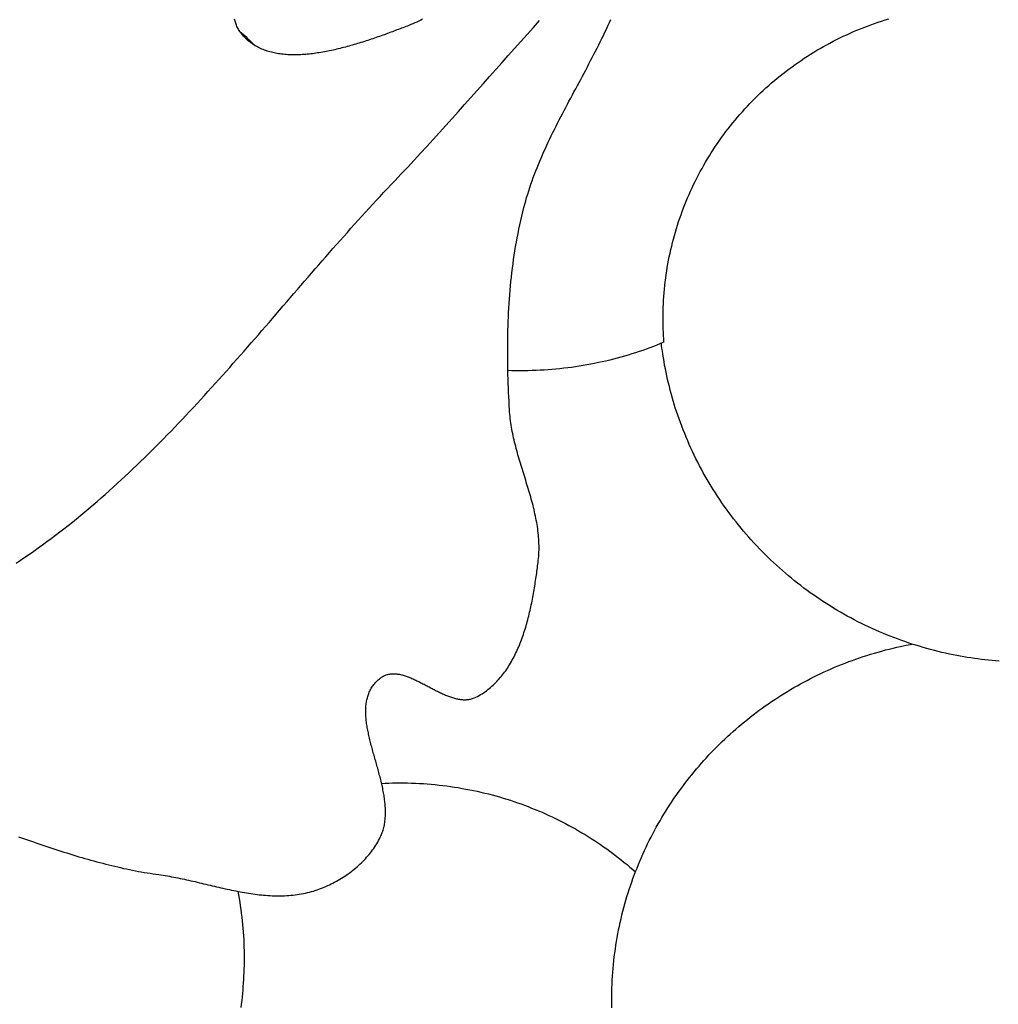
# Model space of a CAD drawing. Units: millimetres. Extents: x 329 to 1314, y -71 to 78.
# Drawn here: x 992 to 1010, y -13 to 5 of the extents above; entities that cross this region are included whole.
import ezdxf

# ---------------------------------------------------------------- set-up
doc = ezdxf.new("R2010")
doc.units = ezdxf.units.MM
doc.layers.add('Vector Layer 1', color=7, linetype='Continuous', lineweight=30)

msp = doc.modelspace()

# ---------------------------------------------------------------- linework, layer by layer
at = {"layer": 'Vector Layer 1', "color": 18, "lineweight": 30, "true_color": 0x000000}
for points in [[(992.192, -4.788), (992.271, -4.735), (992.35, -4.682), (992.428, -4.629), (992.506, -4.574), (992.583, -4.52), (992.66, -4.464), (992.736, -4.408), (992.812, -4.352), (992.888, -4.295), (992.963, -4.238), (993.038, -4.18), (993.112, -4.121), (993.186, -4.062), (993.26, -4.003), (993.333, -3.943), (993.406, -3.883), (993.479, -3.822), (993.551, -3.761), (993.622, -3.699), (993.694, -3.637), (993.765, -3.574), (993.836, -3.512), (993.906, -3.448), (993.976, -3.385), (994.046, -3.32), (994.115, -3.256), (994.185, -3.191), (994.253, -3.126), (994.322, -3.06), (994.39, -2.995), (994.458, -2.928), (994.526, -2.862), (994.594, -2.795), (994.661, -2.728), (994.728, -2.66), (994.795, -2.593), (994.861, -2.525), (994.927, -2.456), (994.994, -2.388), (995.059, -2.319), (995.125, -2.25), (995.191, -2.181), (995.256, -2.111), (995.321, -2.041), (995.386, -1.971), (995.451, -1.901), (995.515, -1.831), (995.579, -1.76), (995.644, -1.689), (995.708, -1.618), (995.772, -1.547), (995.836, -1.476), (995.899, -1.405), (995.963, -1.333), (996.026, -1.261), (996.09, -1.189), (996.153, -1.118), (996.216, -1.046), (996.279, -0.973), (996.342, -0.901), (996.405, -0.829), (996.468, -0.757), (996.531, -0.684), (996.594, -0.612), (996.656, -0.539), (996.719, -0.467), (996.782, -0.394), (996.844, -0.321), (996.907, -0.249), (996.97, -0.176), (997.032, -0.103), (997.095, -0.031), (997.157, 0.042), (997.22, 0.114), (997.283, 0.187), (997.345, 0.259), (997.408, 0.332), (997.471, 0.404), (997.533, 0.476), (997.596, 0.549), (997.659, 0.621), (997.722, 0.693), (997.785, 0.765), (997.848, 0.836), (997.911, 0.908), (997.975, 0.98), (998.038, 1.051), (998.102, 1.122), (998.165, 1.193), (998.229, 1.264), (998.293, 1.335), (998.357, 1.406), (998.421, 1.476), (998.486, 1.546), (998.55, 1.616), (998.615, 1.686), (998.679, 1.756), (998.744, 1.825), (998.81, 1.894), (998.875, 1.963), (998.875, 1.963), (998.989, 2.083), (999.103, 2.204), (999.216, 2.325), (999.328, 2.446), (999.44, 2.568), (999.552, 2.69), (999.664, 2.813), (999.775, 2.936), (999.886, 3.059), (999.997, 3.182), (1000.107, 3.305), (1000.217, 3.429), (1000.328, 3.552), (1000.438, 3.676), (1000.548, 3.8), (1000.658, 3.924), (1000.768, 4.047), (1000.878, 4.171), (1000.989, 4.295), (1001.099, 4.418), (1001.21, 4.541), (1001.32, 4.665), (1001.431, 4.788)], [(992.236, -9.616), (992.29, -9.635), (992.343, -9.654), (992.397, -9.673), (992.45, -9.692), (992.503, -9.71), (992.557, -9.729), (992.61, -9.747), (992.663, -9.765), (992.717, -9.783), (992.77, -9.801), (992.823, -9.818), (992.877, -9.836), (992.93, -9.853), (992.983, -9.87), (993.036, -9.887), (993.089, -9.904), (993.142, -9.92), (993.195, -9.937), (993.248, -9.953), (993.301, -9.969), (993.354, -9.984), (993.407, -10), (993.46, -10.015), (993.513, -10.03), (993.565, -10.044), (993.618, -10.059), (993.671, -10.073), (993.723, -10.086), (993.776, -10.1), (993.829, -10.113), (993.881, -10.126), (993.933, -10.139), (993.986, -10.151), (994.038, -10.163), (994.09, -10.175), (994.143, -10.186), (994.195, -10.197), (994.247, -10.207), (994.299, -10.218), (994.351, -10.228), (994.403, -10.237), (994.455, -10.246), (994.506, -10.255), (994.558, -10.263), (994.61, -10.271), (994.661, -10.279), (994.713, -10.286), (994.713, -10.286), (994.75, -10.292), (994.788, -10.297), (994.825, -10.303), (994.862, -10.309), (994.9, -10.316), (994.937, -10.322), (994.975, -10.329), (995.012, -10.337), (995.05, -10.344), (995.088, -10.352), (995.125, -10.36), (995.163, -10.368), (995.201, -10.376), (995.238, -10.384), (995.276, -10.393), (995.314, -10.401), (995.352, -10.41), (995.39, -10.419), (995.427, -10.428), (995.465, -10.437), (995.503, -10.446), (995.541, -10.455), (995.579, -10.464), (995.617, -10.473), (995.654, -10.482), (995.692, -10.49), (995.73, -10.499), (995.768, -10.508), (995.806, -10.517), (995.844, -10.525), (995.881, -10.534), (995.919, -10.542), (995.957, -10.55), (995.995, -10.558), (996.033, -10.566), (996.07, -10.574), (996.108, -10.581), (996.146, -10.588), (996.184, -10.595), (996.221, -10.602), (996.259, -10.608), (996.297, -10.614), (996.334, -10.62), (996.372, -10.626), (996.41, -10.631), (996.447, -10.636), (996.485, -10.64), (996.522, -10.644), (996.56, -10.648), (996.597, -10.651), (996.634, -10.654), (996.672, -10.656), (996.709, -10.658), (996.746, -10.659), (996.783, -10.66), (996.821, -10.66), (996.858, -10.66), (996.895, -10.66), (996.932, -10.658), (996.969, -10.656), (997.006, -10.654), (997.042, -10.651), (997.079, -10.647), (997.116, -10.643), (997.153, -10.638), (997.189, -10.633), (997.226, -10.626), (997.262, -10.619), (997.299, -10.612), (997.335, -10.603), (997.371, -10.594), (997.408, -10.584), (997.408, -10.584), (997.439, -10.575), (997.471, -10.565), (997.503, -10.554), (997.534, -10.543), (997.566, -10.531), (997.597, -10.519), (997.629, -10.506), (997.66, -10.493), (997.691, -10.479), (997.722, -10.465), (997.753, -10.45), (997.783, -10.435), (997.814, -10.419), (997.844, -10.403), (997.874, -10.386), (997.904, -10.368), (997.933, -10.351), (997.962, -10.332), (997.991, -10.313), (998.02, -10.294), (998.048, -10.275), (998.076, -10.254), (998.103, -10.234), (998.13, -10.213), (998.157, -10.191), (998.184, -10.17), (998.21, -10.147), (998.235, -10.125), (998.26, -10.102), (998.285, -10.078), (998.309, -10.054), (998.333, -10.03), (998.356, -10.005), (998.379, -9.98), (998.401, -9.955), (998.423, -9.929), (998.444, -9.903), (998.464, -9.877), (998.484, -9.85), (998.503, -9.823), (998.522, -9.796), (998.54, -9.768), (998.557, -9.74), (998.574, -9.711), (998.59, -9.683), (998.605, -9.654), (998.62, -9.625), (998.62, -9.625), (998.63, -9.604), (998.639, -9.583), (998.647, -9.562), (998.655, -9.541), (998.662, -9.52), (998.669, -9.499), (998.675, -9.477), (998.681, -9.455), (998.686, -9.433), (998.691, -9.411), (998.695, -9.389), (998.698, -9.366), (998.702, -9.344), (998.704, -9.321), (998.706, -9.298), (998.708, -9.275), (998.71, -9.252), (998.711, -9.228), (998.711, -9.205), (998.711, -9.181), (998.711, -9.157), (998.71, -9.134), (998.709, -9.11), (998.708, -9.085), (998.706, -9.061), (998.704, -9.037), (998.702, -9.013), (998.699, -8.988), (998.696, -8.964), (998.692, -8.939), (998.689, -8.914), (998.685, -8.889), (998.681, -8.864), (998.676, -8.84), (998.672, -8.815), (998.667, -8.789), (998.662, -8.764), (998.657, -8.739), (998.651, -8.714), (998.645, -8.689), (998.639, -8.663), (998.633, -8.638), (998.627, -8.612), (998.621, -8.587), (998.615, -8.562), (998.608, -8.536), (998.601, -8.511), (998.595, -8.485), (998.588, -8.46), (998.581, -8.434), (998.574, -8.409), (998.567, -8.383), (998.56, -8.358), (998.552, -8.332), (998.545, -8.307), (998.538, -8.281), (998.531, -8.256), (998.524, -8.23), (998.517, -8.205), (998.51, -8.18), (998.502, -8.154), (998.495, -8.129), (998.488, -8.104), (998.482, -8.079), (998.475, -8.054), (998.468, -8.029), (998.461, -8.004), (998.455, -7.979), (998.449, -7.954), (998.442, -7.929), (998.436, -7.905), (998.43, -7.88), (998.425, -7.855), (998.419, -7.831), (998.414, -7.807), (998.409, -7.783), (998.404, -7.758), (998.399, -7.735), (998.395, -7.711), (998.39, -7.687), (998.386, -7.663), (998.383, -7.64), (998.379, -7.616), (998.376, -7.593), (998.373, -7.57), (998.371, -7.547), (998.369, -7.524), (998.367, -7.502), (998.365, -7.479), (998.364, -7.457), (998.363, -7.435), (998.363, -7.413), (998.363, -7.391), (998.363, -7.369), (998.364, -7.348), (998.365, -7.326), (998.367, -7.305), (998.369, -7.284), (998.372, -7.264), (998.375, -7.243), (998.378, -7.223), (998.382, -7.203), (998.387, -7.183), (998.392, -7.163), (998.397, -7.144), (998.403, -7.124), (998.41, -7.105), (998.417, -7.087), (998.425, -7.068), (998.433, -7.05), (998.442, -7.032), (998.451, -7.014), (998.461, -6.996), (998.472, -6.979), (998.483, -6.962), (998.495, -6.945), (998.508, -6.929), (998.521, -6.913), (998.535, -6.897), (998.549, -6.881), (998.565, -6.866), (998.581, -6.85), (998.597, -6.836), (998.615, -6.821), (998.615, -6.821), (998.628, -6.811), (998.641, -6.801), (998.655, -6.793), (998.669, -6.785), (998.683, -6.777), (998.697, -6.771), (998.711, -6.765), (998.726, -6.759), (998.74, -6.755), (998.755, -6.751), (998.77, -6.747), (998.785, -6.745), (998.8, -6.742), (998.815, -6.741), (998.83, -6.74), (998.846, -6.739), (998.861, -6.739), (998.877, -6.74), (998.893, -6.741), (998.909, -6.742), (998.925, -6.745), (998.941, -6.747), (998.958, -6.75), (998.974, -6.753), (998.991, -6.757), (999.007, -6.761), (999.024, -6.766), (999.041, -6.771), (999.058, -6.776), (999.074, -6.782), (999.092, -6.788), (999.109, -6.794), (999.126, -6.801), (999.143, -6.808), (999.16, -6.815), (999.178, -6.822), (999.195, -6.83), (999.213, -6.838), (999.23, -6.846), (999.248, -6.854), (999.266, -6.863), (999.283, -6.872), (999.301, -6.88), (999.319, -6.889), (999.337, -6.898), (999.355, -6.908), (999.373, -6.917), (999.391, -6.926), (999.409, -6.936), (999.427, -6.945), (999.445, -6.955), (999.463, -6.964), (999.481, -6.974), (999.499, -6.983), (999.517, -6.993), (999.535, -7.002), (999.553, -7.012), (999.571, -7.021), (999.589, -7.03), (999.608, -7.04), (999.626, -7.049), (999.644, -7.058), (999.662, -7.066), (999.68, -7.075), (999.698, -7.084), (999.716, -7.092), (999.734, -7.1), (999.752, -7.108), (999.77, -7.116), (999.787, -7.123), (999.805, -7.13), (999.823, -7.137), (999.841, -7.144), (999.858, -7.15), (999.876, -7.156), (999.894, -7.162), (999.911, -7.167), (999.929, -7.172), (999.946, -7.177), (999.963, -7.181), (999.981, -7.185), (999.998, -7.188), (1000.015, -7.191), (1000.032, -7.194), (1000.049, -7.196), (1000.066, -7.197), (1000.083, -7.198), (1000.099, -7.199), (1000.116, -7.199), (1000.132, -7.198), (1000.149, -7.197), (1000.165, -7.196), (1000.181, -7.194), (1000.197, -7.191), (1000.213, -7.187), (1000.229, -7.183), (1000.245, -7.179), (1000.261, -7.173), (1000.276, -7.168), (1000.292, -7.161), (1000.307, -7.154), (1000.307, -7.154), (1000.335, -7.139), (1000.362, -7.124), (1000.389, -7.108), (1000.415, -7.092), (1000.441, -7.075), (1000.467, -7.058), (1000.492, -7.04), (1000.516, -7.021), (1000.54, -7.002), (1000.564, -6.983), (1000.587, -6.962), (1000.61, -6.942), (1000.632, -6.921), (1000.654, -6.899), (1000.675, -6.877), (1000.696, -6.855), (1000.717, -6.832), (1000.737, -6.809), (1000.757, -6.785), (1000.776, -6.761), (1000.795, -6.736), (1000.814, -6.711), (1000.832, -6.686), (1000.85, -6.66), (1000.867, -6.634), (1000.884, -6.607), (1000.901, -6.58), (1000.917, -6.553), (1000.933, -6.525), (1000.949, -6.497), (1000.964, -6.469), (1000.979, -6.441), (1000.994, -6.412), (1001.008, -6.383), (1001.022, -6.353), (1001.035, -6.324), (1001.049, -6.294), (1001.062, -6.264), (1001.074, -6.233), (1001.086, -6.203), (1001.099, -6.172), (1001.11, -6.141), (1001.122, -6.109), (1001.133, -6.078), (1001.144, -6.046), (1001.154, -6.015), (1001.165, -5.983), (1001.175, -5.951), (1001.185, -5.918), (1001.194, -5.886), (1001.203, -5.853), (1001.213, -5.821), (1001.221, -5.788), (1001.23, -5.755), (1001.238, -5.722), (1001.246, -5.689), (1001.254, -5.656), (1001.262, -5.623), (1001.27, -5.59), (1001.277, -5.557), (1001.284, -5.524), (1001.291, -5.49), (1001.298, -5.457), (1001.304, -5.424), (1001.31, -5.391), (1001.317, -5.358), (1001.323, -5.324), (1001.328, -5.291), (1001.334, -5.258), (1001.34, -5.225), (1001.345, -5.192), (1001.35, -5.159), (1001.355, -5.127), (1001.36, -5.094), (1001.365, -5.061), (1001.37, -5.029), (1001.374, -4.996), (1001.379, -4.964), (1001.383, -4.932), (1001.387, -4.9), (1001.391, -4.869), (1001.395, -4.837), (1001.399, -4.806), (1001.403, -4.775), (1001.407, -4.744), (1001.407, -4.744), (1001.411, -4.706), (1001.414, -4.668), (1001.417, -4.63), (1001.419, -4.593), (1001.42, -4.555), (1001.421, -4.517), (1001.42, -4.48), (1001.419, -4.442), (1001.418, -4.404), (1001.416, -4.367), (1001.413, -4.329), (1001.41, -4.292), (1001.406, -4.255), (1001.402, -4.217), (1001.397, -4.18), (1001.391, -4.142), (1001.385, -4.105), (1001.379, -4.068), (1001.372, -4.03), (1001.365, -3.993), (1001.357, -3.956), (1001.349, -3.918), (1001.341, -3.881), (1001.332, -3.844), (1001.323, -3.807), (1001.314, -3.769), (1001.304, -3.732), (1001.294, -3.695), (1001.284, -3.658), (1001.274, -3.62), (1001.263, -3.583), (1001.252, -3.546), (1001.241, -3.509), (1001.23, -3.472), (1001.219, -3.434), (1001.208, -3.397), (1001.196, -3.36), (1001.185, -3.323), (1001.173, -3.286), (1001.162, -3.248), (1001.15, -3.211), (1001.139, -3.174), (1001.127, -3.137), (1001.116, -3.099), (1001.105, -3.062), (1001.093, -3.025), (1001.082, -2.987), (1001.071, -2.95), (1001.06, -2.913), (1001.049, -2.875), (1001.039, -2.838), (1001.029, -2.801), (1001.019, -2.763), (1001.009, -2.726), (1000.999, -2.688), (1000.99, -2.651), (1000.981, -2.613), (1000.972, -2.576), (1000.964, -2.538), (1000.956, -2.5), (1000.949, -2.463), (1000.941, -2.425), (1000.935, -2.387), (1000.929, -2.35), (1000.923, -2.312), (1000.918, -2.274), (1000.913, -2.236), (1000.909, -2.198), (1000.905, -2.16), (1000.902, -2.122), (1000.899, -2.084), (1000.899, -2.084), (1000.895, -2.007), (1000.891, -1.929), (1000.887, -1.851), (1000.883, -1.773), (1000.88, -1.695), (1000.877, -1.617), (1000.874, -1.538), (1000.872, -1.46), (1000.87, -1.382), (1000.869, -1.304), (1000.868, -1.225), (1000.867, -1.147), (1000.867, -1.068), (1000.867, -0.99), (1000.867, -0.912), (1000.868, -0.833), (1000.87, -0.755), (1000.872, -0.676), (1000.874, -0.598), (1000.877, -0.52), (1000.88, -0.441), (1000.884, -0.363), (1000.888, -0.285), (1000.893, -0.207), (1000.898, -0.129), (1000.904, -0.05), (1000.911, 0.028), (1000.918, 0.105), (1000.925, 0.183), (1000.934, 0.261), (1000.942, 0.339), (1000.952, 0.416), (1000.962, 0.494), (1000.972, 0.571), (1000.984, 0.648), (1000.996, 0.726), (1001.008, 0.803), (1001.021, 0.879), (1001.035, 0.956), (1001.05, 1.033), (1001.065, 1.109), (1001.081, 1.185), (1001.098, 1.262), (1001.116, 1.338), (1001.134, 1.413), (1001.153, 1.489), (1001.153, 1.489), (1001.169, 1.549), (1001.185, 1.608), (1001.202, 1.668), (1001.22, 1.727), (1001.239, 1.785), (1001.258, 1.844), (1001.278, 1.902), (1001.298, 1.96), (1001.319, 2.018), (1001.341, 2.076), (1001.363, 2.134), (1001.386, 2.191), (1001.409, 2.248), (1001.433, 2.305), (1001.457, 2.362), (1001.481, 2.419), (1001.506, 2.475), (1001.532, 2.532), (1001.558, 2.588), (1001.584, 2.644), (1001.61, 2.7), (1001.637, 2.756), (1001.664, 2.812), (1001.692, 2.868), (1001.72, 2.923), (1001.748, 2.979), (1001.776, 3.034), (1001.804, 3.09), (1001.833, 3.145), (1001.862, 3.2), (1001.891, 3.255), (1001.92, 3.311), (1001.949, 3.366), (1001.979, 3.421), (1002.008, 3.476), (1002.037, 3.531), (1002.067, 3.586), (1002.097, 3.641), (1002.126, 3.696), (1002.156, 3.751), (1002.185, 3.806), (1002.215, 3.861), (1002.244, 3.916), (1002.273, 3.971), (1002.302, 4.027), (1002.331, 4.082), (1002.36, 4.137), (1002.389, 4.193), (1002.417, 4.248), (1002.445, 4.304), (1002.474, 4.359), (1002.501, 4.415), (1002.529, 4.471), (1002.556, 4.527), (1002.583, 4.583), (1002.609, 4.639), (1002.636, 4.695), (1002.661, 4.752), (1002.687, 4.808)], [(999.366, 4.815), (999.332, 4.797), (999.298, 4.78), (999.264, 4.763), (999.229, 4.747), (999.194, 4.731), (999.158, 4.717), (999.122, 4.702), (999.122, 4.702), (999.097, 4.693), (999.072, 4.683), (999.046, 4.673), (999.02, 4.663), (998.994, 4.653), (998.968, 4.643), (998.941, 4.633), (998.914, 4.623), (998.887, 4.612), (998.86, 4.602), (998.832, 4.592), (998.804, 4.582), (998.776, 4.571), (998.748, 4.561), (998.72, 4.551), (998.692, 4.54), (998.663, 4.53), (998.634, 4.52), (998.605, 4.509), (998.576, 4.499), (998.547, 4.489), (998.517, 4.479), (998.488, 4.469), (998.458, 4.459), (998.428, 4.449), (998.398, 4.439), (998.368, 4.429), (998.338, 4.42), (998.308, 4.41), (998.278, 4.401), (998.247, 4.391), (998.217, 4.382), (998.187, 4.373), (998.156, 4.364), (998.125, 4.355), (998.095, 4.346), (998.064, 4.338), (998.033, 4.329), (998.003, 4.321), (997.972, 4.313), (997.941, 4.305), (997.91, 4.297), (997.879, 4.29), (997.849, 4.283), (997.818, 4.275), (997.787, 4.268), (997.756, 4.262), (997.726, 4.255), (997.695, 4.249), (997.664, 4.243), (997.634, 4.237), (997.603, 4.232), (997.573, 4.227), (997.542, 4.222), (997.512, 4.217), (997.482, 4.212), (997.452, 4.208), (997.422, 4.204), (997.392, 4.201), (997.362, 4.198), (997.332, 4.195), (997.303, 4.192), (997.273, 4.19), (997.244, 4.188), (997.215, 4.186), (997.186, 4.185), (997.157, 4.184), (997.128, 4.184), (997.1, 4.183), (997.072, 4.184), (997.043, 4.184), (997.015, 4.185), (996.988, 4.187), (996.96, 4.188), (996.933, 4.19), (996.906, 4.193), (996.879, 4.196), (996.852, 4.2), (996.825, 4.203), (996.799, 4.208), (996.773, 4.212), (996.748, 4.218), (996.722, 4.223), (996.697, 4.23), (996.672, 4.236), (996.647, 4.243), (996.623, 4.251), (996.599, 4.259), (996.575, 4.268), (996.552, 4.277), (996.529, 4.286), (996.506, 4.296), (996.483, 4.307), (996.461, 4.318), (996.44, 4.33), (996.418, 4.342), (996.397, 4.355), (996.376, 4.369), (996.356, 4.383), (996.336, 4.397), (996.316, 4.413), (996.297, 4.428), (996.278, 4.445), (996.26, 4.462), (996.242, 4.479), (996.224, 4.497), (996.207, 4.516), (996.19, 4.536), (996.174, 4.556), (996.158, 4.577), (996.142, 4.598), (996.142, 4.598), (996.13, 4.616), (996.119, 4.633), (996.109, 4.651), (996.099, 4.669), (996.09, 4.687), (996.082, 4.705), (996.074, 4.723), (996.068, 4.741), (996.062, 4.759), (996.056, 4.777), (996.052, 4.795), (996.048, 4.814)]]:
    msp.add_lwpolyline(points, dxfattribs=at)
at = {"layer": 'Vector Layer 1', "color": 18, "lineweight": 30, "true_color": 0x000000, "extrusion": (0, 0, -1)}
for points in [[(-1003.625, -0.889), (-1003.62, -0.829), (-1003.617, -0.77), (-1003.614, -0.71), (-1003.611, -0.65), (-1003.61, -0.59), (-1003.609, -0.53), (-1003.608, -0.47), (-1003.608, -0.47), (-1003.609, -0.405), (-1003.61, -0.34), (-1003.612, -0.275), (-1003.615, -0.21), (-1003.618, -0.146), (-1003.622, -0.081), (-1003.627, -0.017), (-1003.633, 0.048), (-1003.64, 0.112), (-1003.647, 0.176), (-1003.655, 0.24), (-1003.664, 0.304), (-1003.673, 0.367), (-1003.683, 0.431), (-1003.694, 0.494), (-1003.706, 0.557), (-1003.719, 0.62), (-1003.732, 0.683), (-1003.746, 0.746), (-1003.761, 0.808), (-1003.776, 0.871), (-1003.792, 0.933), (-1003.809, 0.994), (-1003.827, 1.056), (-1003.845, 1.118), (-1003.864, 1.179), (-1003.884, 1.24), (-1003.904, 1.3), (-1003.926, 1.361), (-1003.948, 1.421), (-1003.97, 1.481), (-1003.993, 1.541), (-1004.017, 1.6), (-1004.042, 1.659), (-1004.068, 1.718), (-1004.094, 1.777), (-1004.12, 1.835), (-1004.148, 1.893), (-1004.176, 1.951), (-1004.205, 2.008), (-1004.234, 2.065), (-1004.265, 2.122), (-1004.296, 2.179), (-1004.327, 2.235), (-1004.359, 2.29), (-1004.392, 2.346), (-1004.426, 2.401), (-1004.46, 2.456), (-1004.495, 2.51), (-1004.531, 2.564), (-1004.567, 2.617), (-1004.604, 2.671), (-1004.641, 2.723), (-1004.679, 2.776), (-1004.718, 2.828), (-1004.758, 2.879), (-1004.798, 2.931), (-1004.838, 2.981), (-1004.88, 3.032), (-1004.922, 3.082), (-1004.964, 3.131), (-1005.008, 3.18), (-1005.052, 3.229), (-1005.096, 3.277), (-1005.096, 3.277), (-1005.142, 3.325), (-1005.188, 3.372), (-1005.234, 3.419), (-1005.281, 3.465), (-1005.329, 3.511), (-1005.377, 3.556), (-1005.425, 3.6), (-1005.475, 3.644), (-1005.524, 3.688), (-1005.574, 3.73), (-1005.625, 3.772), (-1005.676, 3.814), (-1005.727, 3.855), (-1005.779, 3.895), (-1005.832, 3.935), (-1005.885, 3.974), (-1005.938, 4.012), (-1005.992, 4.05), (-1006.046, 4.087), (-1006.101, 4.124), (-1006.156, 4.16), (-1006.212, 4.195), (-1006.268, 4.23), (-1006.324, 4.264), (-1006.381, 4.297), (-1006.438, 4.33), (-1006.496, 4.362), (-1006.553, 4.393), (-1006.612, 4.424), (-1006.671, 4.454), (-1006.73, 4.483), (-1006.789, 4.512), (-1006.849, 4.54), (-1006.909, 4.567), (-1006.97, 4.594), (-1007.03, 4.62), (-1007.092, 4.645), (-1007.153, 4.669), (-1007.215, 4.693), (-1007.277, 4.716), (-1007.34, 4.739), (-1007.402, 4.76), (-1007.465, 4.781), (-1007.529, 4.802), (-1007.592, 4.821)], [(-1003.624, -0.889), (-1003.563, -0.914), (-1003.501, -0.939), (-1003.438, -0.963), (-1003.376, -0.987), (-1003.313, -1.01), (-1003.249, -1.032), (-1003.186, -1.054), (-1003.122, -1.075), (-1003.058, -1.095), (-1002.993, -1.115), (-1002.929, -1.134), (-1002.863, -1.152), (-1002.798, -1.17), (-1002.733, -1.187), (-1002.667, -1.204), (-1002.601, -1.22), (-1002.534, -1.235), (-1002.468, -1.249), (-1002.401, -1.263), (-1002.333, -1.276), (-1002.266, -1.289), (-1002.198, -1.301), (-1002.131, -1.312), (-1002.062, -1.322), (-1001.994, -1.332), (-1001.926, -1.341), (-1001.857, -1.349), (-1001.788, -1.357), (-1001.718, -1.364), (-1001.649, -1.37), (-1001.579, -1.376), (-1001.509, -1.38), (-1001.439, -1.384), (-1001.369, -1.388), (-1001.299, -1.39), (-1001.228, -1.392), (-1001.157, -1.393), (-1001.086, -1.394), (-1001.086, -1.394), (-1001.014, -1.393), (-1000.942, -1.391), (-1000.871, -1.389)], [(-1009.539, -6.516), (-1009.476, -6.511), (-1009.413, -6.506), (-1009.351, -6.5), (-1009.288, -6.494), (-1009.226, -6.487), (-1009.164, -6.479), (-1009.101, -6.471), (-1009.039, -6.462), (-1008.977, -6.452), (-1008.915, -6.442), (-1008.853, -6.431), (-1008.791, -6.42), (-1008.729, -6.407), (-1008.729, -6.407), (-1008.662, -6.393), (-1008.595, -6.378), (-1008.529, -6.363), (-1008.462, -6.347), (-1008.396, -6.33), (-1008.329, -6.313), (-1008.263, -6.295), (-1008.197, -6.276), (-1008.132, -6.256), (-1008.066, -6.236), (-1008.001, -6.216), (-1007.936, -6.194), (-1007.872, -6.172), (-1007.807, -6.15), (-1007.743, -6.126), (-1007.679, -6.102), (-1007.615, -6.078), (-1007.552, -6.052), (-1007.488, -6.026), (-1007.425, -5.999), (-1007.363, -5.972), (-1007.363, -5.972), (-1007.299, -5.943), (-1007.235, -5.913), (-1007.171, -5.883), (-1007.108, -5.852), (-1007.045, -5.821), (-1006.983, -5.788), (-1006.921, -5.755), (-1006.859, -5.722), (-1006.798, -5.687), (-1006.737, -5.653), (-1006.677, -5.617), (-1006.616, -5.581), (-1006.557, -5.544), (-1006.497, -5.506), (-1006.439, -5.468), (-1006.38, -5.43), (-1006.322, -5.39), (-1006.264, -5.35), (-1006.207, -5.31), (-1006.151, -5.269), (-1006.094, -5.227), (-1006.038, -5.185), (-1005.983, -5.142), (-1005.928, -5.098), (-1005.874, -5.054), (-1005.82, -5.01), (-1005.767, -4.964), (-1005.714, -4.919), (-1005.661, -4.872), (-1005.609, -4.825), (-1005.558, -4.778), (-1005.507, -4.73), (-1005.457, -4.682), (-1005.407, -4.632), (-1005.358, -4.583), (-1005.309, -4.533), (-1005.261, -4.482), (-1005.213, -4.431), (-1005.166, -4.379), (-1005.12, -4.327), (-1005.12, -4.327), (-1005.074, -4.275), (-1005.028, -4.222), (-1004.984, -4.168), (-1004.94, -4.114), (-1004.896, -4.06), (-1004.853, -4.005), (-1004.811, -3.949), (-1004.769, -3.893), (-1004.728, -3.837), (-1004.688, -3.78), (-1004.648, -3.723), (-1004.609, -3.666), (-1004.57, -3.608), (-1004.532, -3.549), (-1004.495, -3.491), (-1004.458, -3.431), (-1004.422, -3.372), (-1004.387, -3.312), (-1004.352, -3.252), (-1004.318, -3.191), (-1004.285, -3.13), (-1004.252, -3.069), (-1004.22, -3.007), (-1004.189, -2.945), (-1004.158, -2.882), (-1004.129, -2.82), (-1004.099, -2.757), (-1004.071, -2.693), (-1004.043, -2.63), (-1004.016, -2.566), (-1003.99, -2.502), (-1003.964, -2.437), (-1003.939, -2.372), (-1003.915, -2.307), (-1003.891, -2.242), (-1003.868, -2.177), (-1003.846, -2.111), (-1003.825, -2.045), (-1003.825, -2.045), (-1003.806, -1.983), (-1003.787, -1.921), (-1003.77, -1.859), (-1003.752, -1.796), (-1003.736, -1.734), (-1003.72, -1.671), (-1003.704, -1.609), (-1003.69, -1.546), (-1003.676, -1.483), (-1003.662, -1.419), (-1003.649, -1.356), (-1003.637, -1.293), (-1003.626, -1.229), (-1003.615, -1.165), (-1003.605, -1.102), (-1003.596, -1.038), (-1003.596, -1.038), (-1003.59, -0.994), (-1003.584, -0.951), (-1003.579, -0.908)], [(-1002.705, -12.64), (-1002.703, -12.569), (-1002.703, -12.499), (-1002.703, -12.499), (-1002.703, -12.429), (-1002.705, -12.359), (-1002.706, -12.289), (-1002.709, -12.219), (-1002.713, -12.149), (-1002.717, -12.08), (-1002.722, -12.01), (-1002.727, -11.941), (-1002.734, -11.873), (-1002.741, -11.804), (-1002.749, -11.736), (-1002.758, -11.667), (-1002.767, -11.599), (-1002.777, -11.532), (-1002.788, -11.464), (-1002.799, -11.397), (-1002.812, -11.33), (-1002.825, -11.263), (-1002.838, -11.197), (-1002.853, -11.13), (-1002.868, -11.064), (-1002.883, -10.998), (-1002.9, -10.933), (-1002.917, -10.868), (-1002.935, -10.803), (-1002.953, -10.738), (-1002.972, -10.674), (-1002.992, -10.61), (-1003.012, -10.546), (-1003.034, -10.482), (-1003.055, -10.419), (-1003.078, -10.356), (-1003.101, -10.293), (-1003.125, -10.231), (-1003.149, -10.169), (-1003.174, -10.107), (-1003.2, -10.046), (-1003.226, -9.985), (-1003.253, -9.924), (-1003.28, -9.863), (-1003.308, -9.803), (-1003.337, -9.744), (-1003.366, -9.684), (-1003.396, -9.625), (-1003.427, -9.566), (-1003.458, -9.508), (-1003.49, -9.45), (-1003.522, -9.392), (-1003.555, -9.335), (-1003.589, -9.278), (-1003.623, -9.221), (-1003.657, -9.165), (-1003.692, -9.109), (-1003.728, -9.054), (-1003.765, -8.999), (-1003.801, -8.944), (-1003.839, -8.89), (-1003.877, -8.836), (-1003.915, -8.783), (-1003.955, -8.73), (-1003.994, -8.677), (-1004.034, -8.625), (-1004.075, -8.573), (-1004.116, -8.522), (-1004.158, -8.471), (-1004.2, -8.42), (-1004.243, -8.37), (-1004.286, -8.32), (-1004.33, -8.271), (-1004.374, -8.222), (-1004.419, -8.174), (-1004.464, -8.126), (-1004.51, -8.079), (-1004.556, -8.032), (-1004.603, -7.985), (-1004.65, -7.939), (-1004.698, -7.894), (-1004.746, -7.849), (-1004.795, -7.804), (-1004.844, -7.76), (-1004.893, -7.716), (-1004.943, -7.673), (-1004.994, -7.631), (-1005.045, -7.589), (-1005.096, -7.547), (-1005.148, -7.506), (-1005.2, -7.465), (-1005.253, -7.425), (-1005.306, -7.385), (-1005.359, -7.346), (-1005.413, -7.308), (-1005.468, -7.27), (-1005.522, -7.232), (-1005.578, -7.196), (-1005.633, -7.159), (-1005.689, -7.123), (-1005.745, -7.088), (-1005.802, -7.053), (-1005.859, -7.019), (-1005.917, -6.985), (-1005.975, -6.952), (-1006.033, -6.92), (-1006.092, -6.888), (-1006.151, -6.857), (-1006.21, -6.826), (-1006.27, -6.796), (-1006.33, -6.766), (-1006.39, -6.737), (-1006.451, -6.709), (-1006.512, -6.681), (-1006.574, -6.654), (-1006.636, -6.627), (-1006.698, -6.601), (-1006.76, -6.576), (-1006.823, -6.551), (-1006.886, -6.527), (-1006.949, -6.504), (-1007.013, -6.481), (-1007.077, -6.459), (-1007.142, -6.437), (-1007.206, -6.416), (-1007.271, -6.396), (-1007.337, -6.376), (-1007.402, -6.357), (-1007.468, -6.339), (-1007.534, -6.321), (-1007.6, -6.304), (-1007.667, -6.288), (-1007.734, -6.272), (-1007.801, -6.257), (-1007.869, -6.243), (-1007.936, -6.23), (-1008.004, -6.217)], [(-998.642, -8.675), (-998.705, -8.672), (-998.768, -8.669), (-998.832, -8.668), (-998.895, -8.667), (-998.959, -8.667), (-998.959, -8.667), (-999.03, -8.667), (-999.1, -8.668), (-999.17, -8.67), (-999.24, -8.673), (-999.31, -8.676), (-999.38, -8.68), (-999.449, -8.685), (-999.518, -8.691), (-999.587, -8.697), (-999.656, -8.705), (-999.724, -8.712), (-999.793, -8.721), (-999.861, -8.73), (-999.928, -8.74), (-999.996, -8.751), (-1000.063, -8.763), (-1000.13, -8.775), (-1000.197, -8.788), (-1000.264, -8.801), (-1000.33, -8.815), (-1000.396, -8.83), (-1000.462, -8.846), (-1000.527, -8.862), (-1000.592, -8.879), (-1000.657, -8.897), (-1000.722, -8.915), (-1000.786, -8.934), (-1000.85, -8.954), (-1000.914, -8.974), (-1000.977, -8.995), (-1001.04, -9.017), (-1001.103, -9.039), (-1001.166, -9.062), (-1001.228, -9.086), (-1001.29, -9.11), (-1001.351, -9.135), (-1001.412, -9.16), (-1001.473, -9.186), (-1001.534, -9.213), (-1001.594, -9.24), (-1001.654, -9.268), (-1001.713, -9.297), (-1001.772, -9.326), (-1001.831, -9.355), (-1001.89, -9.386), (-1001.948, -9.417), (-1002.005, -9.448), (-1002.063, -9.48), (-1002.119, -9.513), (-1002.176, -9.546), (-1002.232, -9.58), (-1002.288, -9.614), (-1002.343, -9.649), (-1002.398, -9.684), (-1002.453, -9.72), (-1002.507, -9.757), (-1002.56, -9.794), (-1002.614, -9.832), (-1002.667, -9.87), (-1002.719, -9.909), (-1002.771, -9.948), (-1002.823, -9.988), (-1002.874, -10.028), (-1002.924, -10.069), (-1002.975, -10.11), (-1003.024, -10.152), (-1003.074, -10.194), (-1003.123, -10.237)], [(-996.105, -10.58), (-996.117, -10.644), (-996.128, -10.709), (-996.139, -10.774), (-996.149, -10.839), (-996.158, -10.904), (-996.167, -10.969), (-996.175, -11.035), (-996.182, -11.101), (-996.189, -11.167), (-996.195, -11.233), (-996.2, -11.299), (-996.205, -11.366), (-996.209, -11.432), (-996.212, -11.499), (-996.214, -11.567), (-996.216, -11.634), (-996.217, -11.701), (-996.218, -11.769), (-996.218, -11.769), (-996.217, -11.831), (-996.215, -11.892), (-996.213, -11.954), (-996.211, -12.016), (-996.208, -12.078), (-996.205, -12.139), (-996.201, -12.201), (-996.197, -12.263), (-996.192, -12.324), (-996.187, -12.386), (-996.181, -12.447), (-996.174, -12.508), (-996.167, -12.57), (-996.159, -12.631)]]:
    msp.add_lwpolyline(points, dxfattribs=at)
at = {"layer": 'Vector Layer 1', "color": 18, "lineweight": 30, "true_color": 0x000000}
msp.add_open_spline([(996.143, 4.597), (996.234, 4.516), (996.323, 4.433), (996.409, 4.348)], degree=3, dxfattribs=at)

doc.saveas('drawing.dxf')
